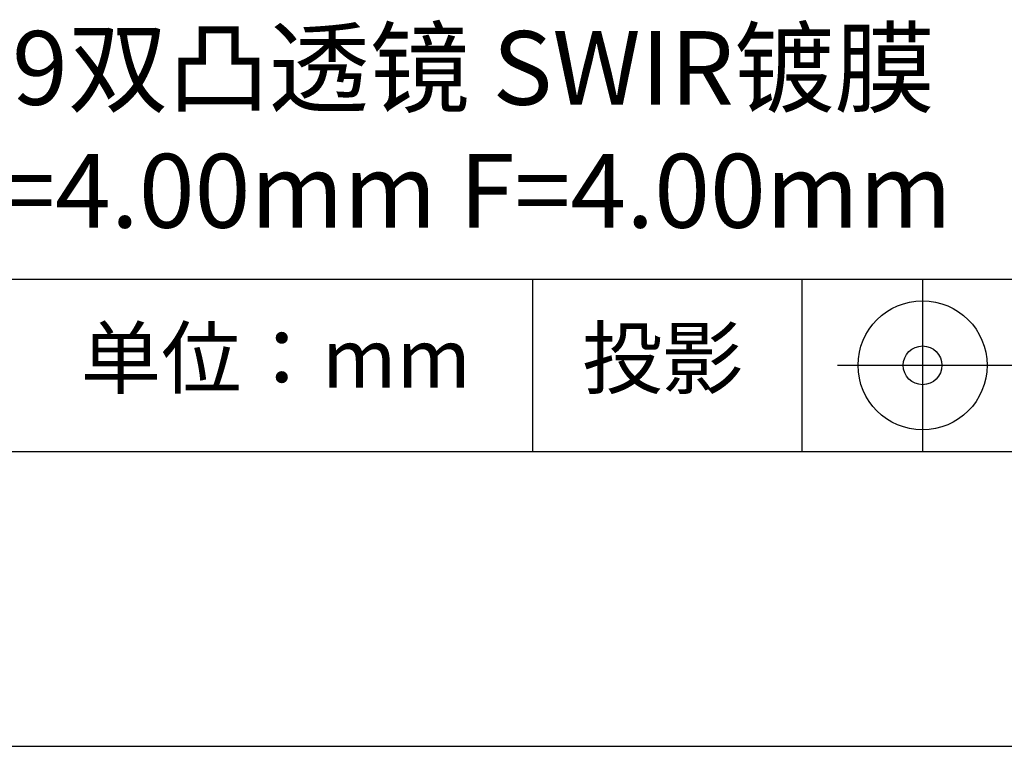
# Model space of a CAD drawing. Units: millimetres. Extents: x 0 to 297, y -2 to 208.
# Drawn here: x 243 to 276, y -2 to 23 of the extents above; entities that cross this region are included whole.
import ezdxf

# ---------------------------------------------------------------- set-up
doc = ezdxf.new("R2010")
doc.units = ezdxf.units.MM
for name, color, linetype in [('1轮廓实线层', 7, 'Continuous'), ('6文字层', 3, 'Continuous'), ('细实线层', 7, 'Continuous')]:
    doc.layers.add(name, color=color, linetype=linetype)
doc.layers.add('粗实线层', color=7, linetype='Continuous', lineweight=25)

# ---------------------------------------------------------------- blocks, each defined once
blk = doc.blocks.new('*X6')
at = {"layer": '粗实线层'}
blk.add_line((-138.5, -95), (138.5, -95), dxfattribs=at)
at = {"layer": '细实线层'}
blk.add_line((-148.5, -105), (148.5, -105), dxfattribs=at)

msp = doc.modelspace()

# ---------------------------------------------------------------- linework, layer by layer
at = {"layer": '1轮廓实线层'}
msp.add_line((146.5966, 8.19411), (286.5966, 8.19411), dxfattribs=at)
at = {"layer": '粗实线层'}
msp.add_line((211.5966, 14.03512), (286.5966, 14.03512), dxfattribs=at)
at = {"layer": '细实线层'}
for p, q in [((260.28035, 14.03512), (260.28035, 8.19411)), ((269.41383, 14.03512), (269.41383, 8.19411)), ((273.51042, 14.03512), (273.51042, 8.19411)), ((270.62292, 11.11461), (277.18542, 11.11461))]:
    msp.add_line(p, q, dxfattribs=at)
for radius in [2.1875, 0.65625]:
    msp.add_circle((273.51042, 11.11461), radius, dxfattribs=at)

# ---------------------------------------------------------------- block references
at = {"layer": '粗实线层'}
msp.add_blockref('*X6', (148.0966, 103.19411), dxfattribs=at)

# ---------------------------------------------------------------- texts
at = {"layer": '6文字层', "attachment_point": 5}
for s, insert, char_height, width in [('{\\fMicrosoft YaHei|b0|i0|c0|p34;K9\\fMicrosoft YaHei|b0|i0|c134|p34;双凸透镜 SWIR镀膜^J\\fMicrosoft YaHei|b0|i0|c0|p34;D=\\fMicrosoft YaHei|b0|i0|c134|p34;4\\fMicrosoft YaHei|b0|i0|c0|p34;.0\\fMicrosoft YaHei|b0|i0|c134|p34;0\\fMicrosoft YaHei|b0|i0|c0|p34;mm F=\\fMicrosoft YaHei|b0|i0|c134|p34;4.00\\fMicrosoft YaHei|b0|i0|c0|p34;mm }', (257.17634, 19.11722), 2.5, 37.4980294), ('{\\fSimSun|b0|i0|c134|p2;单位：mm} ', (251.57046, 11.35929), 2, 17.8485577), ('{\\fSimSun|b0|i0|c134|p2;\\H0.91429x;投影} ', (264.68628, 11.35929), 2.1875, 17.8485577)]:
    msp.add_mtext(s, dxfattribs=dict(at, insert=insert, char_height=char_height, width=width))

doc.saveas('drawing.dxf')
